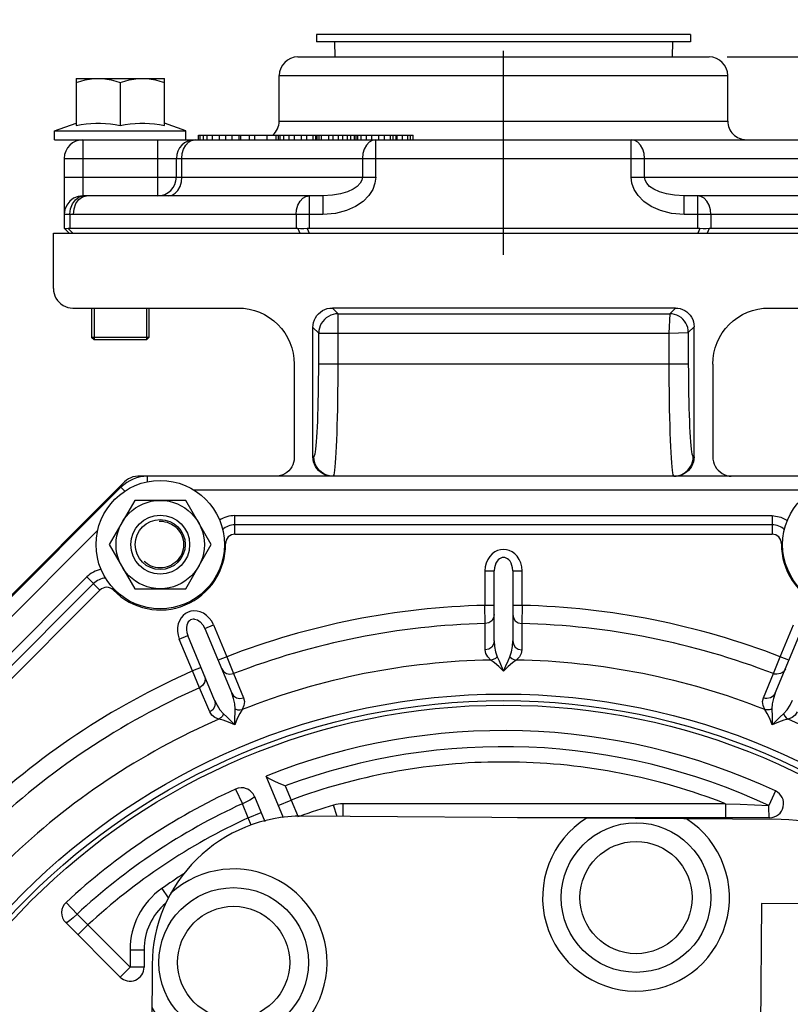
# Model space of a CAD drawing. Units: inches. Extents: x 0 to 33.1, y 0 to 23.4.
# Drawn here: x 3.7 to 6.2, y 10.3 to 13.6 of the extents above; entities that cross this region are included whole.
import ezdxf

# ---------------------------------------------------------------- set-up
doc = ezdxf.new("R2010")
doc.units = ezdxf.units.IN
doc.header["$LTSCALE"] = 1.821063
doc.header["$MEASUREMENT"] = 0
doc.linetypes.add('CENTER', pattern=[0.6, 0.375, -0.075, 0.075, -0.075])
doc.linetypes.add('HIDDEN', pattern=[0.2, 0.1, -0.1])
doc.layers.get('0').update_dxf_attribs({"linetype": 'CONTINUOUS'})
doc.layers.add('8_AXIS', color=7, linetype='CONTINUOUS')
doc.layers.add('DEFAULT_2', color=8, linetype='HIDDEN')
doc.styles.get("Standard").update_dxf_attribs({"font": 'arial.ttf'})
doc.dimstyles.new('DIMSTYLE_1', dxfattribs={"dimtxt": 0.156, "dimasz": 0.19, "dimexe": 0.12, "dimexo": 0.06, "dimgap": 0.078, "dimtad": 0, "dimtih": 1, "dimtoh": 1, "dimdec": 3, "dimlfac": 2, "dimzin": 4, "dimdsep": 46, "dimtxsty": 'Standard', "dimblk": '_FILLED', "dimblk1": '_FILLED', "dimblk2": '_FILLED', "dimcen": 0.09, "dimazin": 1, "dimtp": 0.01, "dimtm": 0.01, "dimtfac": 1, "dimtofl": 0, "dimtmove": 0, "dimatfit": 3, "dimldrblk": '_FILLED', "dimfxl": 1, "dimtolj": 1, "dimtzin": 4, "dimarcsym": 0})

# ---------------------------------------------------------------- blocks, each defined once
blk = doc.blocks.new('_FILLED')
at = {"color": 0, "linetype": 'ByBlock'}
blk.add_solid([(0, 0), (-1, 0.166), (-1, -0.166)], dxfattribs=at)
blk = doc.blocks.new('*D1')
at = {"color": 2, "linetype": 'Continuous', "transparency": 16777216}
for p, q in [((6.0244, 13.502), (10.0248, 13.5019)), ((9.9048, 13.5019), (9.9048, 9.0824)), ((9.9046, 4.3509), (9.9048, 8.7704)), ((6.0244, 4.351), (10.0246, 4.3509))]:
    blk.add_line(p, q, dxfattribs=at)
at = {"color": 2, "linetype": 'Continuous', "transparency": 16777216, "xscale": 0.19, "yscale": 0.19, "zscale": 0.19}
for p, rotation in [((9.9048, 13.5019), 90), ((9.9046, 4.3509), 269.9973277467)]:
    blk.add_blockref('_FILLED', p, dxfattribs=dict(at, rotation=rotation))
at = {"color": 2, "linetype": 'Continuous', "transparency": 16777216, "insert": (9.9047, 9.0044), "char_height": 0.156, "width": 0.811316, "attachment_point": 2, "line_spacing_factor": 0.9}
blk.add_mtext('(18.302)', dxfattribs=at)

msp = doc.modelspace()

# ---------------------------------------------------------------- linework, layer by layer
at = {"color": 7, "linetype": 'Continuous'}
for p, q in [((3.80854, 12.92806), (3.8241, 12.9125)), ((3.90814, 12.55571), (3.89958, 12.56427)), ((4.09115, 12.56427), (3.89958, 12.56427)), ((4.08259, 12.55571), (3.90814, 12.55571)), ((4.08259, 12.55571), (4.09115, 12.56427)), ((6.46786, 12.09997), (4.08614, 12.09997)), ((3.99775, 12.06336), (2.31361, 10.37922)), ((6.17507, 11.93747), (4.37893, 11.93747)), ((5.246, 11.54979), (5.246, 11.78381)), ((5.308, 11.78381), (5.308, 11.54979)), ((3.90562, 11.74142), (2.63555, 10.47135)), ((4.27858, 11.59138), (4.36813, 11.37517)), ((6.18587, 11.37517), (6.27542, 11.59138)), ((4.31085, 11.35145), (4.2213, 11.56765)), ((4.54078, 10.95837), (4.48296, 11.09797)), ((4.44413, 11.02969), (4.47869, 10.94626)), ((6.16676, 10.95847), (5.32428, 10.95847)), ((6.13943, 10.67143), (6.13365, 9.79645)), ((6.45193, 10.66937), (6.13943, 10.67143)), ((3.99477, 10.42604), (3.8129, 10.60791)), ((4.075, 10.51728), (4.075, 10.45928))]:
    msp.add_line(p, q, dxfattribs=at)
at = {"color": 9, "linetype": 'Continuous'}
for p, q in [((3.82148, 12.92806), (3.83704, 12.9125)), ((4.58908, 12.92805), (4.59553, 12.91248)), ((4.62033, 12.92804), (4.62678, 12.91248)), ((5.93341, 12.92802), (5.92696, 12.91245)), ((5.96466, 12.92801), (5.95821, 12.91245)), ((4.08614, 12.08139), (4.08614, 12.09997)), ((3.99775, 12.06336), (4.01088, 12.05022)), ((6.31109, 12.05297), (4.24291, 12.05297)), ((4.37893, 11.90647), (4.37893, 11.96847)), ((4.37893, 11.96847), (6.17507, 11.96847)), ((6.17507, 11.96847), (6.17507, 11.90647)), ((2.4577, 10.45684), (3.92013, 11.91927)), ((4.37893, 11.90647), (6.17507, 11.90647)), ((4.34743, 11.87455), (4.34333, 11.87449)), ((6.20657, 11.87455), (6.21067, 11.87449)), ((5.215, 11.78381), (5.215, 11.66846)), ((5.215, 11.78381), (5.246, 11.78381)), ((5.308, 11.78381), (5.339, 11.78381)), ((5.339, 11.66846), (5.339, 11.78381)), ((3.8837, 11.76334), (2.61363, 10.49327)), ((3.8837, 11.76334), (3.92754, 11.7195)), ((3.92754, 11.7195), (2.65747, 10.44943)), ((3.97238, 11.7192), (3.97532, 11.72206)), ((5.21574, 11.60756), (5.215, 11.66846)), ((5.246, 11.66846), (5.215, 11.66846)), ((5.339, 11.66846), (5.308, 11.66846)), ((5.339, 11.66846), (5.33826, 11.60756)), ((4.27858, 11.59138), (4.30722, 11.60324)), ((4.30722, 11.60324), (4.35136, 11.49667)), ((5.21576, 11.5196), (5.21574, 11.60756)), ((5.33826, 11.60756), (5.33824, 11.5196)), ((6.20264, 11.49667), (6.24678, 11.60324)), ((4.19266, 11.55579), (4.2213, 11.56765)), ((4.2368, 11.44922), (4.19266, 11.55579)), ((4.35136, 11.49667), (4.32272, 11.48481)), ((4.35136, 11.49667), (4.37398, 11.44013)), ((6.18002, 11.44013), (6.20264, 11.49667)), ((6.23128, 11.48481), (6.20264, 11.49667)), ((4.26544, 11.46108), (4.2368, 11.44922)), ((4.26079, 11.39324), (4.2368, 11.44922)), ((4.37399, 11.44013), (4.40762, 11.35885)), ((6.14638, 11.35885), (6.18002, 11.44013)), ((4.29448, 11.31198), (4.26079, 11.39324)), ((5.246, 11.14485), (5.25633, 11.14497)), ((4.54722, 11.06496), (4.56705, 11.01778)), ((4.38112, 11.05443), (4.40357, 11.00546)), ((6.18665, 11.04806), (6.16386, 10.99925)), ((4.42292, 10.95808), (4.40357, 11.00546)), ((4.52362, 10.99979), (4.56705, 11.01778)), ((4.56705, 11.01778), (4.59041, 10.96138)), ((4.72023, 10.96286), (4.70886, 11.00088)), ((4.74022, 10.96272), (4.74022, 11.00547)), ((6.01936, 11.00547), (4.74022, 11.00547)), ((6.01936, 11.00547), (6.01936, 10.95847)), ((4.42292, 10.95808), (4.46634, 10.97607)), ((4.43287, 10.93405), (4.42292, 10.95808)), ((4.13397, 10.72162), (4.15588, 10.69054)), ((3.8508, 10.63611), (3.81415, 10.67559)), ((3.8508, 10.63611), (3.88717, 10.6001)), ((3.85394, 10.56687), (3.88717, 10.6001)), ((3.88717, 10.6001), (4.028, 10.45928)), ((4.028, 10.51728), (4.028, 10.45928)), ((4.028, 10.51728), (4.075, 10.51728)), ((4.028, 10.45928), (3.99477, 10.42604)), ((4.075, 10.45928), (4.028, 10.45928))]:
    msp.add_line(p, q, dxfattribs=at)
for points in [[(6.17507, 11.96847), (6.2043, 11.96378), (6.22637, 11.9524)], [(5.339, 11.78381), (5.33789, 11.79727), (5.33462, 11.81025), (5.32937, 11.82212), (5.32257, 11.83235), (5.31461, 11.84072), (5.30578, 11.84722), (5.29634, 11.85183), (5.28654, 11.85454), (5.27662, 11.8554), (5.26676, 11.85441), (5.25707, 11.8516), (5.24772, 11.84691), (5.23891, 11.84029), (5.23098, 11.83178), (5.22429, 11.8215), (5.21923, 11.80979), (5.21608, 11.79705), (5.215, 11.78381)], [(5.277, 11.82855), (5.27261, 11.8281), (5.26814, 11.82668), (5.26365, 11.82419), (5.25927, 11.82052), (5.25521, 11.81564), (5.25164, 11.80955), (5.24876, 11.80225), (5.24676, 11.79367), (5.246, 11.78381)], [(5.308, 11.78381), (5.30724, 11.79368), (5.30524, 11.80225), (5.30235, 11.80956), (5.29878, 11.81564), (5.29472, 11.82052), (5.29034, 11.8242), (5.28585, 11.82669), (5.28138, 11.82811), (5.277, 11.82855)], [(4.30722, 11.60324), (4.30105, 11.61525), (4.29305, 11.62599), (4.28366, 11.63495), (4.27346, 11.6418), (4.2629, 11.64649), (4.25226, 11.64911), (4.24177, 11.64975), (4.23169, 11.64851), (4.22219, 11.64551), (4.21346, 11.64082), (4.20559, 11.63452), (4.19874, 11.6266), (4.19313, 11.61712), (4.18906, 11.60622), (4.18682, 11.59417), (4.18662, 11.58141), (4.18858, 11.56844), (4.19266, 11.55579)], [(4.24349, 11.62243), (4.23895, 11.6224), (4.23451, 11.62147), (4.23026, 11.61959), (4.22635, 11.61671), (4.22292, 11.61284), (4.22004, 11.60786), (4.21791, 11.60175), (4.21673, 11.59461), (4.21673, 11.5865), (4.21813, 11.57748), (4.2213, 11.56765)], [(4.24349, 11.62243), (4.25346, 11.61967), (4.26308, 11.61338), (4.27172, 11.6038), (4.27858, 11.59138)], [(5.246, 11.63776), (5.24377, 11.6265), (5.23749, 11.61697), (5.22769, 11.6102), (5.21574, 11.60756)], [(5.308, 11.63776), (5.31023, 11.6265), (5.31651, 11.61697), (5.32631, 11.6102), (5.33826, 11.60756)], [(5.246, 11.54979), (5.24377, 11.53854), (5.2375, 11.52901), (5.22771, 11.52224), (5.21576, 11.5196)], [(5.246, 11.54979), (5.24701, 11.53103), (5.25006, 11.51321), (5.25569, 11.49633)], [(5.29831, 11.49633), (5.30394, 11.5132), (5.307, 11.53103), (5.308, 11.54979)], [(5.308, 11.54979), (5.31023, 11.53854), (5.3165, 11.52901), (5.32629, 11.52224), (5.33824, 11.5196)], [(5.23491, 11.48563), (5.22407, 11.49593), (5.21787, 11.50726), (5.21576, 11.5196)], [(5.25569, 11.49633), (5.24967, 11.491), (5.24261, 11.48735), (5.23491, 11.48563)], [(5.25569, 11.49633), (5.26197, 11.48255), (5.26917, 11.46652), (5.277, 11.44808)], [(5.277, 11.44808), (5.28483, 11.46652), (5.29203, 11.48255), (5.29831, 11.49633)], [(5.29831, 11.49633), (5.30432, 11.491), (5.31139, 11.48735), (5.31909, 11.48563)], [(5.33824, 11.5196), (5.33613, 11.50726), (5.32993, 11.49593), (5.31909, 11.48563)], [(4.33447, 11.45644), (4.34084, 11.4469), (4.35029, 11.4405), (4.36193, 11.43799), (4.37399, 11.44013)], [(5.277, 11.44808), (5.26128, 11.46445), (5.24702, 11.47686), (5.23491, 11.48563)], [(5.31909, 11.48563), (5.30698, 11.47686), (5.29272, 11.46445), (5.277, 11.44808)], [(6.21953, 11.45644), (6.21294, 11.44668), (6.20296, 11.44018), (6.19089, 11.43799)], [(4.27719, 11.43272), (4.27943, 11.42146), (4.27728, 11.41026), (4.27082, 11.40025), (4.26079, 11.39324)], [(6.19089, 11.43799), (6.18721, 11.43827), (6.18356, 11.43899), (6.18002, 11.44013)], [(4.37964, 11.32207), (4.37838, 11.33982), (4.37438, 11.35746), (4.36813, 11.37517)], [(4.36813, 11.37517), (4.3745, 11.36563), (4.38394, 11.35923), (4.39558, 11.35672), (4.40762, 11.35885)], [(4.40762, 11.35885), (4.4104, 11.34664), (4.409, 11.3338), (4.40293, 11.32014)], [(6.15107, 11.32014), (6.145, 11.3338), (6.1436, 11.34665), (6.14638, 11.35885)], [(6.15723, 11.35672), (6.15355, 11.357), (6.14991, 11.35771), (6.14638, 11.35885)], [(6.18587, 11.37517), (6.17927, 11.36541), (6.1693, 11.35891), (6.15723, 11.35672)], [(6.18587, 11.37517), (6.17962, 11.35746), (6.17562, 11.33982), (6.17436, 11.32207)], [(4.31085, 11.35145), (4.3131, 11.3402), (4.31095, 11.329), (4.3045, 11.31899), (4.29448, 11.31198)], [(4.31085, 11.35145), (4.31896, 11.3345), (4.32861, 11.3192), (4.34026, 11.30576)], [(6.21374, 11.30576), (6.22539, 11.3192), (6.23504, 11.3345), (6.24315, 11.35145)], [(4.32516, 11.28792), (4.31121, 11.29329), (4.30114, 11.30139), (4.29448, 11.31198)], [(4.34026, 11.30576), (4.33674, 11.29854), (4.33161, 11.29246), (4.32516, 11.28792)], [(4.34026, 11.30576), (4.35134, 11.29543), (4.36413, 11.28338), (4.37842, 11.26934)], [(4.40293, 11.32014), (4.3951, 11.30741), (4.38667, 11.29048), (4.37842, 11.26934)], [(4.37842, 11.26934), (4.37844, 11.27867), (4.37856, 11.28752), (4.37876, 11.29588)], [(4.37876, 11.29588), (4.37906, 11.30534), (4.37937, 11.31407), (4.37964, 11.32207)], [(4.37964, 11.32207), (4.38714, 11.31947), (4.39512, 11.31878), (4.40293, 11.32014)], [(6.17558, 11.26934), (6.16733, 11.29048), (6.1589, 11.30741), (6.15107, 11.32014)], [(6.16213, 11.31882), (6.15838, 11.31881), (6.15467, 11.31925), (6.15107, 11.32014)], [(6.17436, 11.32207), (6.17041, 11.32046), (6.16632, 11.31936), (6.16213, 11.31882)], [(6.17436, 11.32207), (6.17463, 11.31407), (6.17495, 11.30534), (6.17525, 11.29588)], [(6.17525, 11.29588), (6.17545, 11.28752), (6.17557, 11.27867), (6.17558, 11.26934)], [(6.17558, 11.26934), (6.18987, 11.28338), (6.20266, 11.29543), (6.21374, 11.30576)], [(6.21374, 11.30576), (6.21725, 11.29854), (6.22239, 11.29246), (6.22884, 11.28792)], [(6.25953, 11.31198), (6.25286, 11.30139), (6.24279, 11.29329), (6.22884, 11.28792)], [(4.37842, 11.26934), (4.35763, 11.27845), (4.33971, 11.28446), (4.32516, 11.28792)], [(6.22884, 11.28792), (6.21429, 11.28446), (6.19637, 11.27845), (6.17558, 11.26934)], [(5.25633, 11.14497), (5.29767, 11.14497), (5.308, 11.14485)], [(4.44413, 11.02969), (4.4429, 11.02694), (4.43783, 11.02283), (4.42916, 11.01759), (4.41762, 11.0117)], [(4.41762, 11.0117), (4.41309, 11.00959), (4.40838, 11.0075), (4.40357, 11.00546)], [(6.01936, 11.00547), (6.06867, 11.00342), (6.11684, 11.00134), (6.16386, 10.99925)], [(6.16676, 10.95847), (6.16574, 10.96141), (6.16486, 10.96975), (6.16419, 10.98288), (6.16386, 10.99925)], [(3.8508, 10.63611), (3.83793, 10.62397), (3.8264, 10.61447), (3.81746, 10.60867), (3.8129, 10.60791)]]:
    msp.add_lwpolyline(points, dxfattribs=at)
at = {"color": 7, "linetype": 'Continuous'}
msp.add_lwpolyline([(4.54722, 11.06496), (4.52718, 11.07311), (4.50998, 11.08073), (4.49628, 11.08762), (4.48707, 11.0933), (4.48336, 11.09699)], dxfattribs=at)
for centre, radius in [((4.12895, 11.87161), 0.09843), ((4.12895, 11.87161), 0.08366), ((5.277, 9.09997), 2.25)]:
    msp.add_circle(centre, radius, dxfattribs=at)
at = {"color": 9, "linetype": 'Continuous'}
for radius in [2.27197, 2.235]:
    msp.add_circle((5.277, 9.09997), radius, dxfattribs=at)
at = {"color": 7, "linetype": 'Continuous'}
for centre, radius, start, end in [((4.08614, 11.97497), 0.125, 90, 135), ((4.37893, 11.87497), 0.0625, 90, 132.14859), ((6.17507, 11.87497), 0.0625, 47.85141, 90), ((3.94981, 11.69722), 0.0625, 93.07595, 135), ((5.277, 9.09997), 2.15, 64.97002, 111.67385), ((5.277, 9.09997), 2.15, 114.62558, 132.87442), ((4.40071, 11.0117), 0.047, 22.5, 114.62558), ((6.16676, 11.00547), 0.047, 270, 64.97002), ((3.84613, 10.64115), 0.047, 132.87442, 225), ((4.278, 10.51728), 0.203, 130.24171, 180), ((4.028, 10.45928), 0.047, 225, 360)]:
    msp.add_arc(centre, radius, start, end, dxfattribs=at)
at = {"color": 9, "linetype": 'Continuous'}
for centre, radius, start, end in [((4.37893, 11.87497), 0.0935, 90, 123.52494), ((4.37893, 11.87497), 0.0315, 90, 180.7704), ((6.17507, 11.87497), 0.0315, 359.2296, 90), ((4.12895, 11.87161), 0.2185, 224.2296, 0.7704), ((6.42505, 11.87161), 0.2185, 179.2296, 315.7704), ((3.94981, 11.69722), 0.0935, 101.50515, 135), ((3.94981, 11.69722), 0.0315, 44.2296, 135), ((5.277, 9.09997), 2.56924, 91.38278, 111.11722), ((5.277, 9.09997), 2.56924, 68.88278, 88.61722), ((5.277, 9.09997), 2.50834, 91.3995, 111.1005), ((5.277, 9.09997), 2.50834, 68.8995, 88.6005), ((5.277, 9.09997), 2.38603, 91.01073, 111.48927), ((5.277, 9.09997), 2.38603, 68.51073, 88.98927), ((5.277, 9.09997), 2.56924, 113.88278, 133.61722), ((5.277, 9.09997), 2.50834, 113.8995, 133.6005), ((5.277, 9.09997), 2.38603, 113.51073, 133.98927), ((5.277, 9.09997), 2.38603, 46.01073, 66.48927), ((5.277, 9.09997), 2.09613, 64.97002, 110.37442), ((5.277, 9.09997), 2.045, 90.8685, 110.31411), ((5.277, 9.09997), 2.045, 68.71477, 89.1315), ((5.277, 9.09997), 2.09613, 114.62558, 132.87442), ((5.277, 9.09997), 1.984, 106.64015, 110.12719), ((4.74022, 10.89597), 0.1095, 90, 106.64015), ((5.277, 9.09997), 2.045, 114.68589, 132.81411), ((5.277, 9.09997), 1.984, 122.59797, 125.17842), ((4.278, 10.51728), 0.25, 125.17842, 180)]:
    msp.add_arc(centre, radius, start, end, dxfattribs=at)
at = {"layer": '8_AXIS', "color": 7, "linetype": 'CENTER'}
msp.add_line((5.27687, 12.83969), (5.27689, 13.62624), dxfattribs=at)
at = {"layer": '8_AXIS', "color": 7, "linetype": 'Continuous'}
for p, q in [((4.65189, 13.57698), (4.65188, 13.55198)), ((5.90189, 13.57696), (4.65189, 13.57698)), ((5.90189, 13.57696), (5.90188, 13.55196)), ((5.90188, 13.55196), (4.65188, 13.55198)), ((4.71163, 13.55198), (4.7133, 13.50198)), ((5.84213, 13.55196), (5.84047, 13.50196)), ((4.58938, 13.50198), (5.96438, 13.50195)), ((3.84774, 13.42973), (3.84774, 13.27237)), ((3.84774, 13.42973), (4.14302, 13.42972)), ((4.14302, 13.27236), (4.14302, 13.42972)), ((4.52688, 13.28749), (4.52688, 13.43949)), ((6.02688, 13.28745), (6.02688, 13.43945)), ((3.99538, 13.41654), (3.99538, 13.27236)), ((3.77589, 13.25453), (3.84774, 13.28068)), ((4.21487, 13.25452), (4.14302, 13.28067)), ((3.77589, 13.225), (3.77589, 13.25453)), ((3.77589, 13.25453), (4.21487, 13.25452)), ((4.21487, 13.22499), (4.21487, 13.25452)), ((4.25659, 13.22499), (4.25659, 13.23999)), ((4.25659, 13.23999), (4.97479, 13.23998)), ((4.2623, 13.22499), (4.2623, 13.23999)), ((4.27402, 13.22499), (4.27402, 13.23999)), ((4.2858, 13.22499), (4.2858, 13.23999)), ((4.30354, 13.22499), (4.30354, 13.23999)), ((4.3273, 13.22499), (4.3273, 13.23999)), ((4.34818, 13.22499), (4.34818, 13.23999)), ((4.36911, 13.22499), (4.36911, 13.23999)), ((4.39312, 13.22499), (4.39312, 13.23999)), ((4.39864, 13.22499), (4.39864, 13.23999)), ((4.42722, 13.22499), (4.42722, 13.23999)), ((4.4449, 13.22499), (4.4449, 13.23999)), ((4.48703, 13.22499), (4.48703, 13.23999)), ((4.51649, 13.22499), (4.51649, 13.23999)), ((4.5247, 13.22499), (4.5247, 13.23999)), ((4.53041, 13.22499), (4.53041, 13.23999)), ((4.54213, 13.22499), (4.54213, 13.23999)), ((4.55981, 13.22499), (4.55981, 13.23999)), ((4.57755, 13.22499), (4.57755, 13.23999)), ((4.60131, 13.22498), (4.60131, 13.23998)), ((4.61917, 13.22498), (4.61917, 13.23998)), ((4.64011, 13.22498), (4.64011, 13.23998)), ((4.64914, 13.22498), (4.64914, 13.23998)), ((4.65146, 13.22498), (4.65146, 13.23998)), ((4.65428, 13.22498), (4.65428, 13.23998)), ((4.66004, 13.22498), (4.66004, 13.23998)), ((4.66882, 13.22498), (4.66882, 13.23998)), ((4.69239, 13.22498), (4.69239, 13.23998)), ((4.70718, 13.22498), (4.70718, 13.23998)), ((4.72499, 13.22498), (4.72499, 13.23998)), ((4.73984, 13.22498), (4.73984, 13.23998)), ((4.75476, 13.22498), (4.75476, 13.23998)), ((4.76674, 13.22498), (4.76674, 13.23998)), ((4.77877, 13.22498), (4.77877, 13.23998)), ((4.78397, 13.22498), (4.78398, 13.23998)), ((4.78968, 13.22498), (4.78968, 13.23998)), ((4.8014, 13.22498), (4.8014, 13.23998)), ((4.81908, 13.22498), (4.81908, 13.23998)), ((4.83682, 13.22498), (4.83682, 13.23998)), ((4.86058, 13.22498), (4.86058, 13.23998)), ((4.87844, 13.22498), (4.87844, 13.23998)), ((4.89938, 13.22498), (4.89938, 13.23998)), ((4.90841, 13.22498), (4.90841, 13.23998)), ((4.91756, 13.22498), (4.91756, 13.23998)), ((4.92082, 13.22498), (4.92082, 13.23998)), ((4.93869, 13.22498), (4.93869, 13.23998)), ((4.95661, 13.22498), (4.95661, 13.23998)), ((4.96564, 13.22498), (4.96564, 13.23998)), ((4.97479, 13.22498), (4.97479, 13.23998)), ((4.97498, 13.22498), (4.97498, 13.23998)), ((3.77589, 13.225), (6.77787, 13.22494)), ((3.8081, 13.1625), (3.8081, 12.9285)), ((4.18287, 13.09999), (4.18288, 13.16249)), ((4.67273, 13.03748), (3.88299, 13.0375)), ((6.67076, 13.03744), (5.88101, 13.03746)), ((3.77154, 12.72747), (3.77154, 12.91247)), ((3.77154, 12.91247), (6.78246, 12.91247)), ((3.80854, 12.92806), (3.8081, 12.9285)), ((4.58354, 12.92849), (3.8264, 12.9285)), ((5.92601, 12.92845), (4.62773, 12.92848)), ((6.72734, 12.92844), (5.9702, 12.92845)), ((3.83657, 12.66247), (4.3896, 12.66247)), ((3.89958, 12.66247), (3.89958, 12.56427)), ((4.09115, 12.66247), (4.09115, 12.56427)), ((5.85192, 12.66247), (4.70456, 12.66247)), ((6.1644, 12.66247), (6.71744, 12.66247)), ((4.63965, 12.16497), (4.63965, 12.59756)), ((5.91434, 12.16497), (5.91434, 12.60006)), ((4.57716, 12.47497), (4.57716, 12.16247)), ((5.97684, 12.47497), (5.97684, 12.16497)), ((2.30924, 10.38102), (4.00988, 12.08166)), ((4.08614, 12.09997), (4.05409, 12.09997)), ((4.04371, 12.01925), (3.95847, 11.87161)), ((4.21419, 12.01925), (4.04371, 12.01925)), ((4.29943, 11.87161), (4.21419, 12.01925)), ((3.95847, 11.87161), (4.04371, 11.72397)), ((4.21419, 11.72397), (4.29943, 11.87161)), ((4.04371, 11.72397), (4.21419, 11.72397)), ((5.5548, 10.95679), (4.60556, 10.9637)), ((6.20552, 10.95206), (5.55482, 10.95679)), ((4.10194, 10.46735), (4.08312, 7.87991))]:
    msp.add_line(p, q, dxfattribs=at)
at = {"layer": '8_AXIS', "color": 9, "linetype": 'Continuous'}
for p, q in [((4.52688, 13.43949), (6.02688, 13.43945)), ((4.52688, 13.28749), (6.02688, 13.28745)), ((3.8706, 13.225), (3.8706, 13.03781)), ((4.12038, 13.225), (4.12037, 13.0375)), ((4.84951, 13.09998), (4.84952, 13.22498)), ((5.70424, 13.09996), (5.70424, 13.22496)), ((3.8081, 13.1625), (6.74565, 13.16244)), ((4.20118, 13.09999), (4.20118, 13.16249)), ((4.80532, 13.16248), (4.80532, 13.09998)), ((5.74843, 13.09996), (5.74843, 13.16246)), ((3.8081, 13.1), (4.84951, 13.09998)), ((5.70424, 13.09996), (6.74565, 13.09994)), ((4.62773, 12.92848), (4.62774, 13.03748)), ((4.67273, 13.03748), (4.67273, 12.97498)), ((5.88101, 12.97496), (5.88101, 13.03746)), ((5.92601, 13.03745), (5.92601, 12.92845)), ((3.8081, 12.97562), (3.8264, 12.97562)), ((3.8264, 12.97558), (3.8264, 12.9285)), ((4.67273, 12.97498), (3.83879, 12.975)), ((4.58354, 12.97499), (4.58354, 12.92849)), ((6.71495, 12.97494), (5.88101, 12.97496)), ((5.9702, 12.97495), (5.9702, 12.92845)), ((4.70456, 12.66247), (4.72385, 12.64318)), ((4.72385, 12.47497), (4.72385, 12.64318)), ((4.72385, 12.64318), (5.83263, 12.64318)), ((5.83263, 12.64318), (5.83013, 12.57826)), ((5.85192, 12.66247), (5.83263, 12.64318)), ((4.63965, 12.59756), (4.65894, 12.57826)), ((4.65894, 12.47497), (4.65894, 12.57826)), ((4.65894, 12.57826), (5.83013, 12.57826)), ((5.83013, 12.57826), (5.89504, 12.58076)), ((5.83013, 12.57826), (5.83013, 12.47497)), ((5.91434, 12.60006), (5.89504, 12.58076)), ((5.89504, 12.58076), (5.89504, 12.47497)), ((5.89504, 12.47497), (4.65894, 12.47497)), ((4.63965, 12.16497), (4.64269, 12.16497)), ((5.91129, 12.16497), (5.91434, 12.16497))]:
    msp.add_line(p, q, dxfattribs=at)
at = {"layer": '8_AXIS', "color": 7, "linetype": 'Continuous'}
for points in [[(3.84774, 13.41654), (3.86314, 13.42125), (3.87799, 13.42491), (3.89258, 13.42756), (3.90708, 13.42918), (3.92156, 13.42972)], [(3.92156, 13.42972), (3.93605, 13.42918), (3.95055, 13.42756), (3.96514, 13.42491), (3.97999, 13.42125), (3.99538, 13.41654)], [(3.99538, 13.41654), (4.01078, 13.42125), (4.02563, 13.42491), (4.04021, 13.42756), (4.05471, 13.42918), (4.0692, 13.42972)], [(4.0692, 13.42972), (4.08369, 13.42918), (4.09819, 13.42756), (4.11278, 13.42491), (4.12762, 13.42124), (4.14302, 13.41653)], [(3.84774, 13.27237), (3.86459, 13.27559), (3.88095, 13.27803), (3.89718, 13.27971), (3.91344, 13.28057), (3.92973, 13.28057), (3.94599, 13.27971), (3.96222, 13.27803), (3.97858, 13.27558), (3.99538, 13.27236)], [(3.99538, 13.27236), (4.01217, 13.27557), (4.02853, 13.27802), (4.04477, 13.2797), (4.06104, 13.28057), (4.07734, 13.28057), (4.0936, 13.27971), (4.10983, 13.27803), (4.12618, 13.27558), (4.14302, 13.27236)], [(3.82148, 12.92806), (3.81527, 12.92716), (3.81092, 12.92716), (3.80854, 12.92806)], [(3.8264, 12.9285), (3.82386, 12.92839), (3.82148, 12.92806)], [(4.58908, 12.92805), (4.58623, 12.92838), (4.58354, 12.92849)], [(4.62033, 12.92804), (4.60921, 12.92714), (4.59863, 12.92714), (4.58908, 12.92805)], [(4.62773, 12.92848), (4.62403, 12.92837), (4.62033, 12.92804)], [(5.93341, 12.92802), (5.92971, 12.92835), (5.92601, 12.92845)], [(5.96466, 12.92801), (5.95509, 12.92711), (5.94457, 12.92711), (5.93341, 12.92802)], [(5.9702, 12.92845), (5.96751, 12.92834), (5.96466, 12.92801)], [(3.77154, 12.72747), (3.7721, 12.71899), (3.77376, 12.71065), (3.77649, 12.7026), (3.78025, 12.69497), (3.78498, 12.68791), (3.79058, 12.68151), (3.79698, 12.67591), (3.80405, 12.67118), (3.81168, 12.66742), (3.81973, 12.66469), (3.82808, 12.66303), (3.83657, 12.66247)], [(4.3896, 12.66247), (4.40799, 12.66157), (4.4262, 12.65887), (4.44406, 12.65439), (4.46139, 12.64819), (4.47803, 12.64032), (4.49382, 12.63086), (4.5086, 12.6199), (4.52224, 12.60754), (4.5346, 12.5939), (4.54556, 12.57912), (4.55502, 12.56334), (4.56289, 12.54671), (4.56909, 12.52939), (4.57356, 12.51154), (4.57626, 12.49334), (4.57716, 12.47497)], [(4.63965, 12.59756), (4.6402, 12.60605), (4.64186, 12.61438), (4.64459, 12.62242), (4.64834, 12.63004), (4.65305, 12.63709), (4.65865, 12.64347), (4.66502, 12.64906), (4.67208, 12.65377), (4.67969, 12.65753), (4.68773, 12.66026), (4.69607, 12.66191), (4.70456, 12.66247)], [(5.85192, 12.66247), (5.86008, 12.66194), (5.8681, 12.66034), (5.87583, 12.65772), (5.88315, 12.65411), (5.88993, 12.64958), (5.89607, 12.6442), (5.90144, 12.63807), (5.90598, 12.63128), (5.90959, 12.62396), (5.91221, 12.61623), (5.9138, 12.60822), (5.91434, 12.60006)], [(5.97684, 12.47497), (5.97774, 12.49334), (5.98044, 12.51154), (5.98491, 12.52939), (5.99111, 12.54671), (5.99898, 12.56334), (6.00844, 12.57912), (6.0194, 12.5939), (6.03176, 12.60754), (6.0454, 12.6199), (6.06018, 12.63086), (6.07597, 12.64032), (6.09261, 12.64819), (6.10994, 12.65439), (6.1278, 12.65887), (6.14601, 12.66157), (6.1644, 12.66247)], [(4.57716, 12.16247), (4.57663, 12.15431), (4.57503, 12.1463), (4.57241, 12.13856), (4.56879, 12.13122), (4.56425, 12.12443), (4.55886, 12.11828), (4.55271, 12.11289), (4.54591, 12.10835), (4.53857, 12.10473), (4.53083, 12.1021), (4.52281, 12.1005), (4.51464, 12.09997)], [(4.70473, 12.09997), (4.69623, 12.10053), (4.68788, 12.10219), (4.67981, 12.10492), (4.67217, 12.10869), (4.66509, 12.11342), (4.65869, 12.11903), (4.65308, 12.12542), (4.64835, 12.13249), (4.64459, 12.14011), (4.64186, 12.14816), (4.6402, 12.15649), (4.63965, 12.16497)], [(5.91434, 12.16497), (5.91378, 12.15649), (5.91212, 12.14816), (5.90939, 12.14011), (5.90563, 12.13249), (5.9009, 12.12542), (5.89529, 12.11903), (5.88889, 12.11342), (5.88181, 12.10869), (5.87417, 12.10492), (5.86611, 12.10219), (5.85775, 12.10053), (5.84925, 12.09997)], [(5.97684, 12.16497), (5.97737, 12.15669), (5.97895, 12.14855), (5.98155, 12.14068), (5.98513, 12.1332), (5.98964, 12.12624), (5.995, 12.1199), (6.00112, 12.11431), (6.00791, 12.10953), (6.01525, 12.10566), (6.02302, 12.10276), (6.0311, 12.10086), (6.03873, 12.10007)], [(4.05409, 12.09997), (4.04593, 12.09943), (4.03791, 12.09784), (4.03016, 12.09521), (4.02282, 12.09159), (4.01602, 12.08705), (4.00988, 12.08166)]]:
    msp.add_lwpolyline(points, dxfattribs=at)
at = {"layer": '8_AXIS', "color": 9, "linetype": 'Continuous'}
for points in [[(4.20118, 13.16249), (4.20268, 13.17865), (4.2071, 13.19372), (4.21412, 13.20668), (4.22327, 13.21662), (4.23394, 13.22286), (4.24538, 13.22499)], [(4.84952, 13.22498), (4.83807, 13.22285), (4.82741, 13.2166), (4.81826, 13.20666), (4.81123, 13.19371), (4.80682, 13.17864), (4.80532, 13.16248)], [(5.74843, 13.16246), (5.74693, 13.17864), (5.74251, 13.19371), (5.73549, 13.20665), (5.72634, 13.21659), (5.71568, 13.22283), (5.70424, 13.22496)], [(4.15698, 13.03749), (4.16842, 13.03962), (4.17908, 13.04587), (4.18824, 13.0558), (4.19526, 13.06874), (4.19967, 13.08382), (4.20118, 13.09999)], [(4.80532, 13.09998), (4.80354, 13.08977), (4.79792, 13.0794), (4.78803, 13.06912), (4.7737, 13.05947), (4.755, 13.05097), (4.73199, 13.04407), (4.70462, 13.03932), (4.67273, 13.03748)], [(4.84951, 13.09998), (4.84714, 13.07956), (4.83965, 13.05881), (4.82645, 13.03825), (4.80734, 13.01895), (4.78241, 13.00194), (4.75172, 12.98815), (4.71521, 12.97864), (4.67273, 12.97498)], [(5.88101, 12.97496), (5.8385, 12.97862), (5.80196, 12.98815), (5.77125, 13.00197), (5.74631, 13.01901), (5.7272, 13.03834), (5.71403, 13.05894), (5.70658, 13.07967), (5.70424, 13.09996)], [(5.88101, 13.03746), (5.8491, 13.03929), (5.82171, 13.04406), (5.79868, 13.05097), (5.77998, 13.05949), (5.76565, 13.06916), (5.75577, 13.07946), (5.75019, 13.08982), (5.74843, 13.09996)], [(3.8706, 13.03781), (3.85442, 13.03569), (3.83935, 13.02948), (3.8264, 13.01959), (3.81647, 13.00671), (3.81023, 12.99171), (3.8081, 12.97562)], [(3.8264, 12.97562), (3.8293, 12.99405), (3.83588, 13.01083), (3.84557, 13.02447), (3.8575, 13.03374), (3.8706, 13.03781)], [(3.83879, 12.975), (3.84095, 12.99432), (3.84723, 13.01174), (3.85701, 13.02557), (3.86933, 13.03444), (3.88299, 13.0375)], [(3.88299, 13.0375), (3.87689, 13.03758), (3.8706, 13.03781)], [(4.58354, 12.97499), (4.58505, 12.99117), (4.58947, 13.00626), (4.59651, 13.01922), (4.60569, 13.02915), (4.61636, 13.03538), (4.62774, 13.03748)], [(5.9702, 12.97495), (5.9687, 12.99114), (5.96427, 13.00623), (5.95723, 13.01919), (5.94806, 13.02912), (5.93739, 13.03535), (5.92601, 13.03745)], [(3.83879, 12.975), (3.83269, 12.97515), (3.8264, 12.97558)], [(4.72385, 12.64318), (4.71539, 12.6426), (4.70708, 12.64092), (4.69905, 12.63818), (4.69144, 12.63442), (4.68439, 12.6297), (4.67801, 12.6241), (4.67241, 12.61772), (4.66769, 12.61066), (4.66393, 12.60306), (4.66119, 12.59503), (4.65952, 12.58672), (4.65894, 12.57826)], [(5.89504, 12.58076), (5.89449, 12.58889), (5.89288, 12.59689), (5.89024, 12.60461), (5.88662, 12.61192), (5.88208, 12.6187), (5.8767, 12.62483), (5.87057, 12.63022), (5.86379, 12.63476), (5.85647, 12.63838), (5.84876, 12.64101), (5.84076, 12.64262), (5.83263, 12.64318)], [(4.64269, 12.16497), (4.64404, 12.16603), (4.64537, 12.1692), (4.64668, 12.17447), (4.64797, 12.18178), (4.64922, 12.19111), (4.65043, 12.20237), (4.65158, 12.21549), (4.65268, 12.23039), (4.6537, 12.24696), (4.65465, 12.26508), (4.65552, 12.28463), (4.6563, 12.30549), (4.65698, 12.32749), (4.65757, 12.35051), (4.65806, 12.37437), (4.65844, 12.39891), (4.65872, 12.42398), (4.65888, 12.44939), (4.65894, 12.47497)], [(4.7076, 12.09997), (4.70895, 12.10125), (4.71028, 12.10509), (4.71159, 12.11146), (4.71288, 12.12031), (4.71413, 12.13159), (4.71534, 12.14521), (4.71649, 12.16109), (4.71759, 12.17911), (4.71861, 12.19915), (4.71956, 12.22107), (4.72043, 12.24472), (4.72121, 12.26995), (4.72189, 12.29657), (4.72248, 12.32441), (4.72297, 12.35327), (4.72335, 12.38296), (4.72363, 12.41328), (4.7238, 12.44402), (4.72385, 12.47497)], [(5.83013, 12.47497), (5.83019, 12.44402), (5.83035, 12.41328), (5.83063, 12.38296), (5.83101, 12.35327), (5.8315, 12.32441), (5.83209, 12.29657), (5.83278, 12.26995), (5.83355, 12.24472), (5.83442, 12.22107), (5.83537, 12.19915), (5.8364, 12.17911), (5.83749, 12.16109), (5.83864, 12.14521), (5.83985, 12.13159), (5.8411, 12.12031), (5.84239, 12.11146), (5.8437, 12.10509), (5.84504, 12.10125), (5.84638, 12.09997)], [(5.89504, 12.47497), (5.8951, 12.44939), (5.89526, 12.42398), (5.89554, 12.39891), (5.89592, 12.37437), (5.89641, 12.35051), (5.897, 12.32749), (5.89769, 12.30549), (5.89847, 12.28463), (5.89933, 12.26508), (5.90028, 12.24696), (5.90131, 12.23039), (5.9024, 12.21549), (5.90355, 12.20237), (5.90476, 12.19111), (5.90601, 12.18178), (5.9073, 12.17447), (5.90861, 12.1692), (5.90995, 12.16603), (5.91129, 12.16497)], [(4.7076, 12.09997), (4.69913, 12.10053), (4.6908, 12.10218), (4.68276, 12.10492), (4.67515, 12.10868), (4.66809, 12.1134), (4.66171, 12.11901), (4.65611, 12.1254), (4.65139, 12.13247), (4.64763, 12.1401), (4.64491, 12.14815), (4.64325, 12.15649), (4.64269, 12.16497)], [(5.84638, 12.09997), (5.85485, 12.10053), (5.86318, 12.10218), (5.87122, 12.10492), (5.87883, 12.10868), (5.88589, 12.1134), (5.89228, 12.11901), (5.89788, 12.1254), (5.90259, 12.13247), (5.90635, 12.1401), (5.90908, 12.14815), (5.91073, 12.15649), (5.91129, 12.16497)]]:
    msp.add_lwpolyline(points, dxfattribs=at)
at = {"layer": '8_AXIS', "color": 7, "linetype": 'Continuous'}
for centre, radius in [((4.12895, 11.87161), 0.21457), ((6.42505, 11.87161), 0.21457), ((4.12895, 11.87161), 0.14764), ((5.72011, 10.69158), 0.25), ((4.3745, 10.47486), 0.25)]:
    msp.add_circle(centre, radius, dxfattribs=at)
at = {"layer": '8_AXIS', "color": 9, "linetype": 'Continuous'}
for centre in [(5.72011, 10.69158), (4.3745, 10.47486)]:
    msp.add_circle(centre, 0.1875, dxfattribs=at)
at = {"layer": '8_AXIS', "color": 7, "linetype": 'Continuous'}
for centre, radius, start, end in [((4.58938, 13.43948), 0.0625, 89.99871, 179.99871), ((5.96438, 13.43945), 0.0625, 359.99871, 89.99871), ((4.46438, 13.28749), 0.0625, 310.60282, 359.99871), ((6.08938, 13.28745), 0.0625, 179.99871, 269.99871), ((3.8706, 13.1625), 0.0625, 89.99871, 179.99871), ((4.24538, 13.16249), 0.0625, 89.99871, 179.99871), ((4.12037, 13.1), 0.0625, 269.99871, 359.99871), ((4.60192, 10.46371), 0.5, 89.58331, 179.58331), ((6.20188, 10.45207), 0.5, 359.58331, 89.58331)]:
    msp.add_arc(centre, radius, start, end, dxfattribs=at)
at = {"layer": '8_AXIS', "color": 9, "linetype": 'Continuous'}
for centre, start, end in [((5.72011, 10.69158), 121.93595, 57.23718), ((4.3745, 10.47486), 208.8888, 132.13041)]:
    msp.add_arc(centre, 0.3125, start, end, dxfattribs=at)
at = {"layer": 'DEFAULT_2', "color": 8, "linetype": 'HIDDEN'}
for p, q in [((3.90814, 12.66247), (3.90814, 12.55571)), ((4.08259, 12.66247), (4.08259, 12.55571))]:
    msp.add_line(p, q, dxfattribs=at)
msp.add_circle((4.12895, 11.87161), 0.07813, dxfattribs=at)

# ---------------------------------------------------------------- dimensions: what is measured, and where the dimension line sits
at = {"color": 2, "linetype": 'Continuous'}
dim = msp.add_linear_dim(base=(9.90456, 4.3509), p1=(5.96438, 13.50195), p2=(5.96438, 4.35098), angle=269.99871, text='(<>)', dimstyle='DIMSTYLE_1', dxfattribs=at)
dim.commit()
dim.dimension.update_dxf_attribs({"geometry": '*D1', "text_midpoint": (9.90467, 8.92638), "dimtype": 160})

doc.saveas('drawing.dxf')
